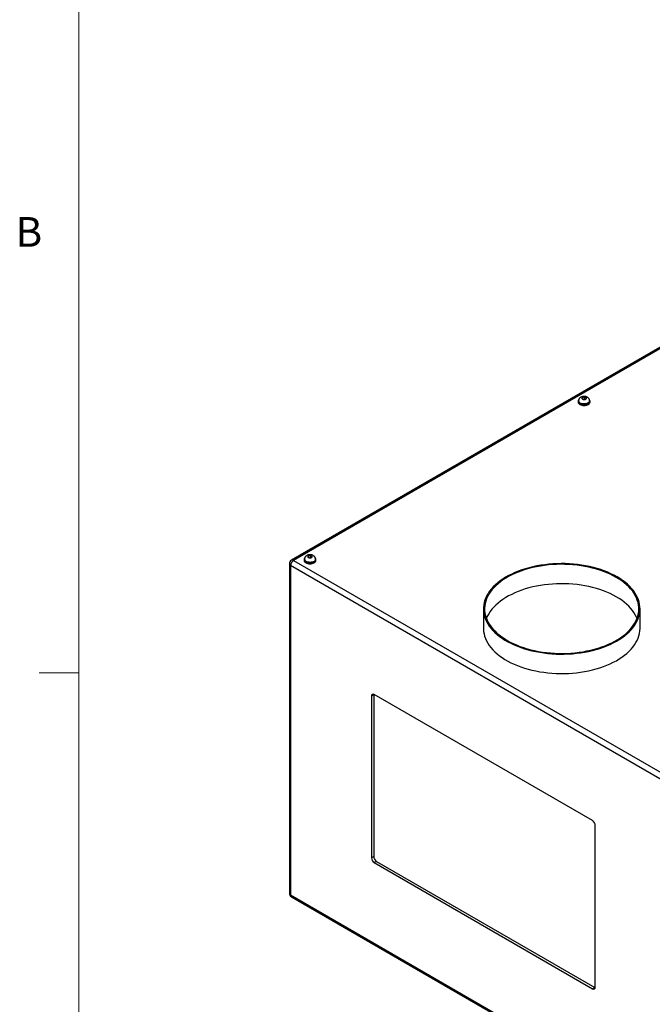
# Model space of a CAD drawing. Units: inches. Extents: x 0.4 to 16.6, y 0.2 to 10.8.
# Drawn here: x 0.4 to 2.4, y 1.9 to 5 of the extents above; entities that cross this region are included whole.
import ezdxf

# ---------------------------------------------------------------- set-up
doc = ezdxf.new("R2010")
doc.units = ezdxf.units.IN
doc.header["$MEASUREMENT"] = 0
doc.styles.add('SLDTEXTSTYLE0', font='TXT', dxfattribs={"width": 0.75})

msp = doc.modelspace()

# ---------------------------------------------------------------- linework, layer by layer
at = {"color": 7, "linetype": 'Continuous', "lineweight": 18}
for p, q in [((0.62625, 10.64207), (0.62625, 0.39207)), ((0.62625, 2.95457), (0.50125, 2.95457))]:
    msp.add_line(p, q, dxfattribs=at)
at = {"color": 7, "linetype": 'Continuous', "lineweight": 25}
for p, q in [((3.08239, 4.3401), (1.29808, 3.31004)), ((3.08904, 4.33944), (1.30473, 3.30938)), ((2.21802, 3.82406), (2.21624, 3.82026)), ((2.22461, 3.82507), (2.21802, 3.82406)), ((2.21802, 3.81923), (2.21802, 3.82406)), ((2.22942, 3.82228), (2.22461, 3.82507)), ((2.22461, 3.81802), (2.22461, 3.82507)), ((2.20413, 3.81229), (2.20413, 3.80943)), ((2.20561, 3.81311), (2.20561, 3.81229)), ((2.21624, 3.82026), (2.22105, 3.81747)), ((2.22105, 3.81747), (2.22764, 3.81848)), ((2.22764, 3.81848), (2.22942, 3.82228)), ((2.24006, 3.81229), (2.24006, 3.81311)), ((2.24153, 3.80943), (2.24153, 3.81229)), ((1.29143, 3.29852), (1.29143, 2.25874)), ((1.30473, 3.30938), (2.52335, 2.60588)), ((1.33793, 3.31224), (1.33793, 3.30938)), ((1.3394, 3.31306), (1.3394, 3.31224)), ((1.35182, 3.32401), (1.35004, 3.32021)), ((1.35004, 3.32021), (1.35485, 3.31742)), ((1.35841, 3.32502), (1.35182, 3.32401)), ((1.35182, 3.31918), (1.35182, 3.32401)), ((1.35485, 3.31742), (1.36144, 3.31843)), ((1.36322, 3.32223), (1.35841, 3.32502)), ((1.35841, 3.31797), (1.35841, 3.32502)), ((1.36144, 3.31843), (1.36322, 3.32223)), ((1.37385, 3.31224), (1.37385, 3.31306)), ((1.37533, 3.30938), (1.37533, 3.31224)), ((2.51395, 2.58959), (1.29532, 3.29309)), ((1.29532, 3.29309), (1.29532, 2.25331)), ((1.90462, 3.15632), (1.90462, 3.09507)), ((2.39962, 3.09507), (2.39962, 3.15632)), ((1.55815, 2.8848), (1.55108, 2.88072)), ((1.55108, 2.88072), (1.55108, 2.37038)), ((1.5583, 2.88659), (1.55815, 2.8848)), ((1.55815, 2.8848), (1.55815, 2.37447)), ((2.24935, 2.48783), (1.55992, 2.88583)), ((2.25819, 1.96218), (2.25819, 2.47252)), ((1.55815, 2.37447), (1.55108, 2.37038)), ((1.56699, 2.35916), (1.55992, 2.35508)), ((1.55992, 2.35508), (2.24935, 1.95708)), ((1.56699, 2.35916), (2.25642, 1.96116)), ((1.29532, 2.25331), (2.51395, 1.54981)), ((1.29808, 2.24722), (2.5167, 1.54372)), ((2.25642, 1.96116), (2.24935, 1.95708)), ((2.25642, 1.96116), (2.25804, 1.9604))]:
    msp.add_line(p, q, dxfattribs=at)
at = {"color": 7, "linetype": 'Continuous', "lineweight": 25, "flags": 128}
for points in [[(2.21772, 3.81832), (2.21955, 3.81756), (2.2217, 3.81715), (2.22396, 3.81715), (2.22611, 3.81756), (2.22794, 3.81832), (2.22927, 3.81938), (2.22997, 3.82062), (2.22997, 3.82192), (2.22927, 3.82316), (2.22794, 3.82422), (2.22611, 3.82499), (2.22396, 3.82539), (2.2217, 3.82539), (2.21955, 3.82499), (2.21772, 3.82422), (2.2164, 3.82316), (2.2157, 3.82192), (2.2157, 3.82062), (2.2164, 3.81938), (2.21772, 3.81832)], [(2.20647, 3.81751), (2.20556, 3.81642), (2.20449, 3.8144), (2.20413, 3.81229), (2.20449, 3.81018), (2.20556, 3.80816), (2.20728, 3.80629), (2.20961, 3.80466)], [(2.20413, 3.80943), (2.20449, 3.80733), (2.20556, 3.8053), (2.20728, 3.80343), (2.20961, 3.8018), (2.21244, 3.80046), (2.21568, 3.79946), (2.21918, 3.79884), (2.22283, 3.79864), (2.22648, 3.79884), (2.22999, 3.79946), (2.23322, 3.80046), (2.23606, 3.8018), (2.23838, 3.80343), (2.24011, 3.8053), (2.24117, 3.80733), (2.24153, 3.80943), (2.24153, 3.80943)], [(2.20961, 3.80466), (2.21244, 3.80331), (2.21568, 3.80232), (2.21918, 3.8017), (2.22283, 3.80149), (2.22648, 3.8017), (2.22999, 3.80232), (2.23322, 3.80331), (2.23606, 3.80466), (2.23838, 3.80629), (2.24011, 3.80816), (2.24117, 3.81018), (2.24153, 3.81229), (2.24117, 3.8144), (2.24011, 3.81642), (2.23963, 3.81703)], [(2.21065, 3.80526), (2.21335, 3.80399), (2.21644, 3.80306), (2.21979, 3.8025), (2.22327, 3.80235), (2.22673, 3.8026), (2.23002, 3.80325), (2.23303, 3.80427), (2.23561, 3.80562), (2.23768, 3.80725), (2.23913, 3.80907), (2.23992, 3.81103), (2.24006, 3.81229)], [(1.34026, 3.31746), (1.33935, 3.31637), (1.33829, 3.31435), (1.33793, 3.31224), (1.33829, 3.31013), (1.33935, 3.30811), (1.34108, 3.30624), (1.3434, 3.30461)], [(1.33793, 3.30938), (1.33829, 3.30728), (1.33935, 3.30525), (1.34108, 3.30338), (1.3434, 3.30175), (1.34624, 3.30041), (1.34947, 3.29941), (1.35298, 3.29879), (1.35663, 3.29859), (1.36028, 3.29879), (1.36378, 3.29941), (1.36702, 3.30041), (1.36985, 3.30175), (1.37218, 3.30338), (1.3739, 3.30525), (1.37497, 3.30728), (1.37533, 3.30938)], [(1.3434, 3.30461), (1.34624, 3.30326), (1.34947, 3.30227), (1.35298, 3.30165), (1.35663, 3.30144), (1.36028, 3.30165), (1.36378, 3.30227), (1.36702, 3.30326), (1.36985, 3.30461), (1.37218, 3.30624), (1.3739, 3.30811), (1.37497, 3.31013), (1.37533, 3.31224), (1.37497, 3.31435), (1.3739, 3.31637), (1.37343, 3.31698)], [(1.34445, 3.30521), (1.34715, 3.30394), (1.35024, 3.30301), (1.35359, 3.30245), (1.35706, 3.3023), (1.36052, 3.30255), (1.36382, 3.3032), (1.36682, 3.30422), (1.36941, 3.30557), (1.37147, 3.3072), (1.37293, 3.30902), (1.37371, 3.31098), (1.37385, 3.31224)], [(1.35152, 3.31827), (1.35335, 3.31751), (1.3555, 3.3171), (1.35776, 3.3171), (1.35991, 3.31751), (1.36174, 3.31827), (1.36306, 3.31933), (1.36376, 3.32057), (1.36376, 3.32187), (1.36306, 3.32311), (1.36174, 3.32417), (1.35991, 3.32494), (1.35776, 3.32534), (1.3555, 3.32534), (1.35335, 3.32494), (1.35152, 3.32417), (1.35019, 3.32311), (1.34949, 3.32187), (1.34949, 3.32057), (1.35019, 3.31933), (1.35152, 3.31827)], [(2.32713, 3.25735), (2.31765, 3.26254), (2.30771, 3.26743), (2.29733, 3.27202), (2.28655, 3.27628), (2.2754, 3.28021), (2.2639, 3.28379), (2.25209, 3.28702), (2.24, 3.28988), (2.22767, 3.29237), (2.21513, 3.29449), (2.20241, 3.29621), (2.18955, 3.29755), (2.17658, 3.29849), (2.16355, 3.29904), (2.15049, 3.29919), (2.13743, 3.29894), (2.12441, 3.2983), (2.11147, 3.29725), (2.09864, 3.29582), (2.08596, 3.29399), (2.07347, 3.29179), (2.06119, 3.2892), (2.04917, 3.28625), (2.03744, 3.28293), (2.02602, 3.27926), (2.01496, 3.27525), (2.00428, 3.2709), (1.99401, 3.26624), (1.98418, 3.26127), (1.97482, 3.256), (1.96595, 3.25046), (1.9576, 3.24466), (1.9498, 3.23861), (1.94256, 3.23233), (1.9359, 3.22584), (1.92985, 3.21916), (1.92441, 3.2123), (1.91961, 3.20528), (1.91546, 3.19813), (1.91197, 3.19086), (1.90914, 3.1835), (1.907, 3.17605), (1.90553, 3.16856), (1.90476, 3.16103), (1.90467, 3.15349), (1.90527, 3.14595), (1.90657, 3.13845), (1.90854, 3.13099), (1.9112, 3.1236), (1.91452, 3.11631), (1.91851, 3.10913), (1.92315, 3.10207), (1.92843, 3.09517), (1.93433, 3.08844), (1.94084, 3.0819), (1.94794, 3.07557), (1.9556, 3.06946), (1.96382, 3.06359), (1.97255, 3.05799), (1.98179, 3.05265), (1.99151, 3.04761), (2.00167, 3.04287), (2.01225, 3.03844), (2.02322, 3.03434), (2.03455, 3.03059), (2.04621, 3.02718), (2.05816, 3.02413), (2.07038, 3.02145), (2.08282, 3.01915), (2.09546, 3.01723), (2.10825, 3.0157), (2.12117, 3.01456), (2.13417, 3.01381), (2.14722, 3.01346), (2.16029, 3.01351), (2.17333, 3.01396), (2.18632, 3.01481), (2.1992, 3.01605), (2.21196, 3.01768), (2.22455, 3.01969), (2.23694, 3.02209), (2.2491, 3.02486), (2.26098, 3.028), (2.27256, 3.03149), (2.2838, 3.03534), (2.29468, 3.03952), (2.30516, 3.04402), (2.31521, 3.04884), (2.32481, 3.05396), (2.33392, 3.05936), (2.34253, 3.06504), (2.35061, 3.07097), (2.35814, 3.07713), (2.36509, 3.08352), (2.37145, 3.09011), (2.37719, 3.09688), (2.38231, 3.10382), (2.38679, 3.11091), (2.39062, 3.11812), (2.39377, 3.12544), (2.39626, 3.13285), (2.39807, 3.14032), (2.39919, 3.14783), (2.39962, 3.15537), (2.39936, 3.16291), (2.39841, 3.17044), (2.39678, 3.17792), (2.39446, 3.18534), (2.39147, 3.19269), (2.38781, 3.19993), (2.38349, 3.20705), (2.37853, 3.21403), (2.37294, 3.22084), (2.36674, 3.22748), (2.35993, 3.23392), (2.35255, 3.24014), (2.3446, 3.24613), (2.33612, 3.25187), (2.32713, 3.25735)], [(2.32448, 3.25581), (2.31506, 3.26097), (2.30518, 3.26583), (2.29487, 3.27037), (2.28415, 3.2746), (2.27306, 3.27849), (2.26162, 3.28203), (2.24988, 3.28522), (2.23786, 3.28804), (2.22559, 3.29049), (2.21312, 3.29255), (2.20047, 3.29423), (2.18769, 3.29552), (2.1748, 3.29642), (2.16185, 3.29692), (2.14888, 3.29702), (2.13591, 3.29672), (2.12299, 3.29602), (2.11015, 3.29493), (2.09743, 3.29344), (2.08487, 3.29157), (2.07249, 3.28931), (2.06034, 3.28667), (2.04846, 3.28367), (2.03686, 3.2803), (2.02559, 3.27659), (2.01469, 3.27253), (2.00417, 3.26814), (1.99407, 3.26344), (1.98441, 3.25843), (1.97524, 3.25313), (1.96656, 3.24756), (1.95841, 3.24173), (1.95081, 3.23566), (1.94378, 3.22936), (1.93735, 3.22285), (1.93152, 3.21616), (1.92631, 3.2093), (1.92175, 3.20228), (1.91783, 3.19514), (1.91459, 3.18789), (1.91201, 3.18054), (1.91012, 3.17313), (1.90891, 3.16567), (1.90839, 3.15819), (1.90857, 3.1507), (1.90943, 3.14322), (1.91098, 3.13578), (1.91322, 3.1284), (1.91613, 3.1211), (1.91971, 3.1139), (1.92395, 3.10682), (1.92883, 3.09988), (1.93435, 3.0931), (1.94049, 3.0865), (1.94723, 3.0801), (1.95454, 3.07391), (1.96242, 3.06796), (1.97084, 3.06225), (1.97976, 3.05682), (1.98918, 3.05166), (1.99906, 3.0468), (2.00937, 3.04226), (2.02009, 3.03803), (2.03118, 3.03414), (2.04262, 3.0306), (2.05437, 3.02741), (2.06639, 3.02459), (2.07865, 3.02215), (2.09113, 3.02008), (2.10377, 3.0184), (2.11656, 3.01711), (2.12944, 3.01621), (2.14239, 3.01571), (2.15537, 3.01561), (2.16833, 3.01591), (2.18126, 3.01661), (2.19409, 3.0177), (2.20681, 3.01919), (2.21938, 3.02106), (2.23175, 3.02332), (2.2439, 3.02596), (2.25579, 3.02896), (2.26738, 3.03233), (2.27865, 3.03604), (2.28956, 3.0401), (2.30008, 3.04449), (2.31018, 3.04919), (2.31983, 3.0542), (2.32901, 3.0595), (2.33768, 3.06507), (2.34583, 3.0709), (2.35343, 3.07697), (2.36046, 3.08327), (2.3669, 3.08978), (2.37273, 3.09647), (2.37793, 3.10333), (2.3825, 3.11035), (2.38641, 3.11749), (2.38966, 3.12474), (2.39223, 3.13209), (2.39412, 3.1395), (2.39533, 3.14696), (2.39585, 3.15444), (2.39568, 3.16193), (2.39481, 3.16941), (2.39326, 3.17685), (2.39103, 3.18423), (2.38812, 3.19153), (2.38454, 3.19873), (2.3803, 3.20581), (2.37541, 3.21275), (2.36989, 3.21953), (2.36375, 3.22613), (2.35702, 3.23253), (2.3497, 3.23872), (2.34182, 3.24468), (2.33341, 3.25038), (2.32448, 3.25581)], [(2.32448, 3.19457), (2.31506, 3.19973), (2.30518, 3.20459), (2.29487, 3.20913), (2.28415, 3.21336), (2.27306, 3.21725), (2.26162, 3.22079), (2.24988, 3.22398), (2.23786, 3.2268), (2.22559, 3.22924), (2.21312, 3.23131), (2.20047, 3.23299), (2.18769, 3.23428), (2.1748, 3.23518), (2.16185, 3.23568), (2.14888, 3.23578), (2.13591, 3.23548), (2.12299, 3.23478), (2.11015, 3.23369), (2.09743, 3.2322), (2.08487, 3.23033), (2.07249, 3.22807), (2.06034, 3.22543), (2.04846, 3.22243), (2.03686, 3.21906), (2.02559, 3.21535), (2.01469, 3.21129), (2.00417, 3.2069), (1.99407, 3.2022), (1.98441, 3.19719), (1.97524, 3.19189), (1.96656, 3.18632), (1.95841, 3.18049), (1.95081, 3.17442), (1.94378, 3.16812), (1.93735, 3.16161), (1.93152, 3.15492), (1.92631, 3.14806), (1.92175, 3.14104), (1.91783, 3.1339), (1.91459, 3.12665), (1.91421, 3.12569)], [(2.39003, 3.12569), (2.38812, 3.13029), (2.38454, 3.13749), (2.3803, 3.14457), (2.37541, 3.15151), (2.36989, 3.15829), (2.36375, 3.16489), (2.35702, 3.17129), (2.3497, 3.17748), (2.34182, 3.18343), (2.33341, 3.18914), (2.32448, 3.19457)], [(1.90462, 3.09507), (1.90467, 3.09225), (1.90527, 3.08471), (1.90657, 3.0772), (1.90854, 3.06975), (1.9112, 3.06236), (1.91452, 3.05507), (1.91851, 3.04788), (1.92315, 3.04083), (1.92843, 3.03393), (1.93433, 3.0272), (1.94084, 3.02066), (1.94794, 3.01433), (1.9556, 3.00822), (1.96382, 3.00235), (1.97255, 2.99675), (1.98179, 2.99141), (1.99151, 2.98637), (2.00167, 2.98163), (2.01225, 2.9772), (2.02322, 2.9731), (2.03455, 2.96935), (2.04621, 2.96594), (2.05816, 2.96289), (2.07038, 2.96021), (2.08282, 2.95791), (2.09546, 2.95599), (2.10825, 2.95446), (2.12117, 2.95332), (2.13417, 2.95257), (2.14722, 2.95222), (2.16029, 2.95227), (2.17333, 2.95272), (2.18632, 2.95357), (2.1992, 2.95481), (2.21196, 2.95643), (2.22455, 2.95845), (2.23694, 2.96085), (2.2491, 2.96362), (2.26098, 2.96676), (2.27256, 2.97025), (2.2838, 2.9741), (2.29468, 2.97828), (2.30516, 2.98278), (2.31521, 2.9876), (2.32481, 2.99272), (2.33392, 2.99812), (2.34253, 3.0038), (2.35061, 3.00973), (2.35814, 3.01589), (2.36509, 3.02228), (2.37145, 3.02887), (2.37719, 3.03564), (2.38231, 3.04258), (2.38679, 3.04967), (2.39062, 3.05688), (2.39377, 3.0642), (2.39626, 3.07161), (2.39807, 3.07908), (2.39919, 3.08659), (2.39962, 3.09413), (2.39962, 3.09507)]]:
    msp.add_lwpolyline(points, dxfattribs=at)
at = {"color": 8, "linetype": 'Continuous', "lineweight": 25, "flags": 128}
for points in [[(2.24006, 3.8131), (2.23992, 3.81185), (2.23913, 3.80989), (2.23768, 3.80806), (2.23561, 3.80644), (2.23303, 3.80509), (2.23002, 3.80407), (2.22673, 3.80342), (2.22327, 3.80317), (2.21979, 3.80332), (2.21644, 3.80387), (2.21335, 3.8048), (2.21065, 3.80608)], [(1.37385, 3.31305), (1.37371, 3.3118), (1.37293, 3.30984), (1.37147, 3.30801), (1.36941, 3.30639), (1.36682, 3.30504), (1.36382, 3.30402), (1.36052, 3.30337), (1.35706, 3.30312), (1.35359, 3.30327), (1.35024, 3.30382), (1.34715, 3.30475), (1.34445, 3.30603)]]:
    msp.add_lwpolyline(points, dxfattribs=at)
at = {"color": 8, "linetype": 'Continuous', "lineweight": 25}
for centre, radius, start, end in [((2.21419, 3.81394), 0.00862, 185.58115, 245.79734), ((1.29808, 3.29919), 0.00669, 185.6942, 245.62506), ((1.30083, 3.30394), 0.00669, 54.38216, 114.30746), ((1.34798, 3.31389), 0.00862, 185.58177, 245.79712), ((1.29808, 2.2594), 0.00669, 185.6942, 245.62506), ((1.30188, 2.25261), 0.00659, 173.89045, 234.79742)]:
    msp.add_arc(centre, radius, start, end, dxfattribs=at)
at = {"color": 7, "linetype": 'Continuous', "lineweight": 25}
for centre, radius, start, end in [((2.21418, 3.81312), 0.00862, 185.51711, 245.80317), ((1.30473, 3.29852), 0.0133, 119.99731, 180), ((1.31574, 3.29216), 0.02044, 122.60559, 177.39426), ((1.34798, 3.31307), 0.00862, 185.51683, 245.80334), ((1.55647, 2.8816), 0.00546, 50.79645, 189.21407), ((2.239, 2.47165), 0.01921, 2.60544, 57.39464), ((1.57027, 2.37126), 0.01921, 182.60544, 237.39464), ((1.57734, 2.37534), 0.01921, 182.60544, 237.39464), ((1.30473, 2.25874), 0.0133, 180, 240.00269), ((2.2528, 1.96131), 0.00546, 230.79645, 9.21407)]:
    msp.add_arc(centre, radius, start, end, dxfattribs=at)
for points, knots in [([(2.24003, 3.8131), (2.23999, 3.81395), (2.23991, 3.81569), (2.23907, 3.81819), (2.23777, 3.82048), (2.23606, 3.82247), (2.23397, 3.82417), (2.2315, 3.82554), (2.22867, 3.82657), (2.22556, 3.82719), (2.22227, 3.82735), (2.21892, 3.82702), (2.21575, 3.82619), (2.2129, 3.82492), (2.21049, 3.82328), (2.20852, 3.82131), (2.207, 3.81905), (2.20603, 3.81658), (2.20558, 3.81455), (2.20566, 3.81339), (2.20568, 3.8131)], [0, 0, 0, 0, 0.05142799, 0.10568694, 0.1586538, 0.21163852, 0.26600178, 0.32304066, 0.38343016, 0.44648765, 0.51055683, 0.57580061, 0.64313589, 0.70507421, 0.7643279, 0.82081701, 0.87553649, 0.92933233, 0.98276574, 1, 1, 1, 1]), ([(1.37383, 3.31305), (1.37379, 3.3139), (1.3737, 3.31564), (1.37286, 3.31814), (1.37157, 3.32043), (1.36985, 3.32242), (1.36776, 3.32412), (1.3653, 3.32549), (1.36247, 3.32652), (1.35935, 3.32714), (1.35606, 3.3273), (1.35272, 3.32697), (1.34954, 3.32614), (1.3467, 3.32487), (1.34429, 3.32323), (1.34231, 3.32126), (1.3408, 3.319), (1.33983, 3.31653), (1.33937, 3.3145), (1.33945, 3.31334), (1.33947, 3.31305)], [0, 0, 0, 0, 0.05142854, 0.10568719, 0.15865386, 0.21163862, 0.26600195, 0.32304107, 0.38342999, 0.44648777, 0.51055738, 0.5758008, 0.64313601, 0.70507478, 0.76432808, 0.82081778, 0.87553598, 0.92933151, 0.98276503, 1, 1, 1, 1])]:
    msp.add_open_spline(points, degree=3, knots=knots, dxfattribs=at)

# ---------------------------------------------------------------- texts
at = {"color": 7, "linetype": 'Continuous', "lineweight": 0, "insert": (0.4264, 4.39325), "char_height": 0.09375, "attachment_point": 1, "style": 'SLDTEXTSTYLE0'}
msp.add_mtext('B', dxfattribs=at)

doc.saveas('drawing.dxf')
